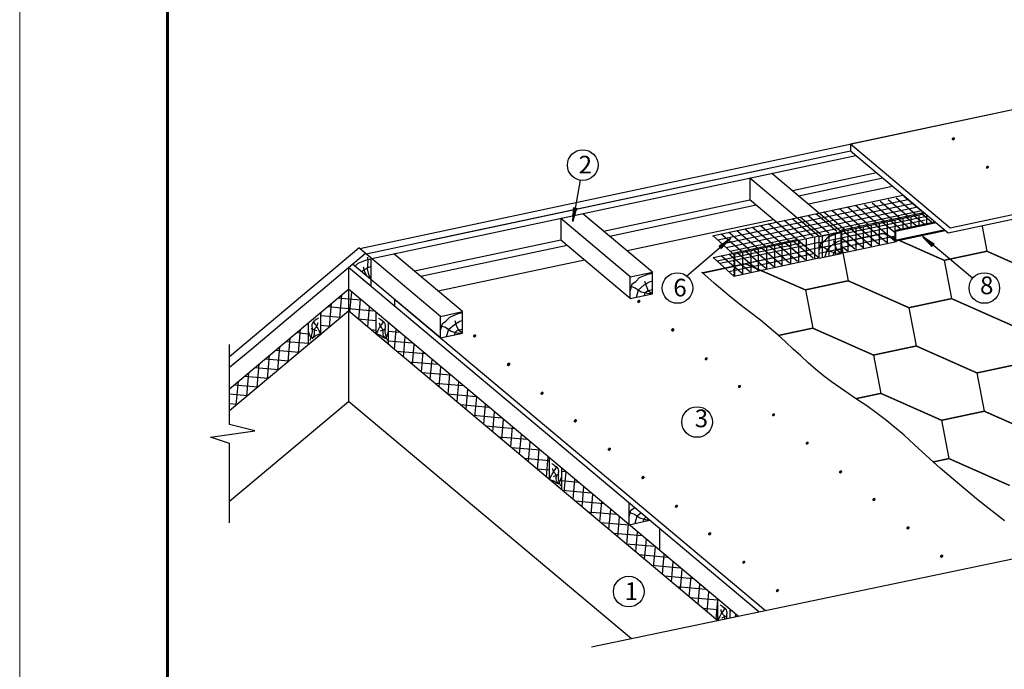
# Model space of a CAD drawing. Units: millimetres. Extents: x -3332883 to 40920555, y -16353787 to 534056.
# Drawn here: x 757121 to 775564, y 373119 to 385276 of the extents above; entities that cross this region are included whole.
import ezdxf

# ---------------------------------------------------------------- set-up
doc = ezdxf.new("R2010")
doc.units = ezdxf.units.MM
doc.linetypes.add('ACAD_ISO03W100', pattern=[30, 12, -18])
for name, color, linetype in [('Plywood', 42, 'Continuous'), ('Setka', 253, 'Continuous'), ('Shing2', 90, 'Continuous'), ('Steel', 24, 'Continuous'), ('Utepl', 2, 'Continuous'), ('Wood', 44, 'Continuous')]:
    doc.layers.add(name, color=color, linetype=linetype)
doc.layers.add('Внутренняя рамка', color=7, linetype='Continuous', lineweight=60)
doc.layers.add('Граница чертежа на печать', color=7, linetype='Continuous', lineweight=15)
doc.styles.add('Тех карта', font='isocpeur.TTF', dxfattribs={"height": 265})
pattern_1 = [(84.99999999999991, (-91573.57070608635, 797103.9750207323), (-178.2066640310944, 15.59106286749398), []), (174.9999999999998, (-91573.57070608635, 797103.9750207323), (-15.59106286749398, -178.2066640310944), [])]

msp = doc.modelspace()

# ---------------------------------------------------------------- hatches: boundary and pattern name
h = msp.add_hatch()
h.set_pattern_fill('ANSI31', scale=8.658149411582821, angle=-1.017777498068325e-13, style=0)
h.set_pattern_definition([(134.9999999999998, (787344.6658951535, 363149.7000203305), (0.765279520182067, 0.765279520182065), [])])
edge = h.paths.add_edge_path()
edge.add_arc((774610.4719420017, 383047.1030434475), 20.52302079177391, 180, 540, ccw=False)
h = msp.add_hatch()
h.set_pattern_fill('ANSI31', scale=8.658149411582821, angle=-1.017777498068325e-13, style=0)
h.set_pattern_definition([(134.9999999999998, (787982.2787118559, 362619.0942098863), (0.765279520182067, 0.765279520182065), [])])
edge = h.paths.add_edge_path()
edge.add_arc((775248.0847586952, 382516.4972330032), 20.52302079177391, 180, 540, ccw=False)
h = msp.add_hatch()
h.set_pattern_fill('ANSI31', scale=9.523964352741103, angle=-290.2001662294938, style=0)
h.set_pattern_definition([(67.80176475835808, (781837.2817660985, 363159.4843528435), (1.102258659866887, -0.4497838228003319), [])])
h.paths.add_polyline_path([(767556.9945271548, 381752.0689209144), (767499.7109309826, 381761.6399482249), (767482.1308409243, 381497.6745136658)])
h = msp.add_hatch()
h.set_pattern_fill('ANSI31', scale=8.658149411582821, angle=-7.63333123551244e-14, style=0)
h.set_pattern_definition([(134.9999999999999, (784832.0032607315, 361554.3392868502), (0.7652795201820668, 0.7652795201820652), [])])
edge = h.paths.add_edge_path()
edge.add_arc((772097.809307571, 381451.7423099672), 20.52302079177391, -7.63333123551244e-14, 360)
h = msp.add_hatch()
h.set_pattern_fill('ANSI31', scale=9.523964352741098, angle=-349.9763834601979, style=0)
h.set_pattern_definition([(308.8015702967092, (751030.9433226036, 377556.6446786353), (-0.9277779295845971, -0.7459944730895419), [])])
h.paths.add_polyline_path([(774215.6166230717, 381032.5227689119), (774251.759424977, 381077.9838822351), (774029.4135372145, 381221.3335121771)])
h = msp.add_hatch()
h.set_pattern_fill('ANSI31', scale=9.523964352741102, angle=-149.4029554782684, style=0)
h.set_pattern_definition([(208.5989755095833, (770907.2444157493, 404471.6676472023), (-0.5698618342180515, 1.045245009749419), [])])
h.paths.add_polyline_path([(770221.4752568393, 381037.9200764743), (770259.8155706392, 380994.2962837451), (770440.282471193, 381187.7349252267)])
h = msp.add_hatch()
h.set_pattern_fill('ANSI31', scale=8.658149411582821, angle=-1.017777498068325e-13, style=0)
h.set_pattern_definition([(134.9999999999998, (781451.6062598908, 360106.5784497421), (0.765279520182067, 0.765279520182065), [])])
edge = h.paths.add_edge_path()
edge.add_arc((768717.4123067304, 380003.9814728591), 20.52302079177391, 180, 540, ccw=False)
h = msp.add_hatch()
h.set_pattern_fill('ANSI31', scale=8.658149411582821, angle=-1.017777498068325e-13, style=0)
h.set_pattern_definition([(134.9999999999998, (778375.9687486505, 359462.1504469729), (0.765279520182067, 0.765279520182065), [])])
edge = h.paths.add_edge_path()
edge.add_arc((765641.7747954985, 379359.5534700899), 20.52302079177391, 180, 540, ccw=False)
h = msp.add_hatch()
h.set_pattern_fill('ANSI31', scale=8.658149411582821, angle=-1.017777498068325e-13, style=0)
h.set_pattern_definition([(134.9999999999998, (782088.948900657, 359569.3321528069), (0.765279520182067, 0.765279520182065), [])])
edge = h.paths.add_edge_path()
edge.add_arc((769354.7549474966, 379466.7351759239), 20.52302079177391, 180, 540, ccw=False)
h = msp.add_hatch()
h.set_pattern_fill('ANSI31', scale=8.658149411582821, angle=-1.017777498068325e-13, style=0)
h.set_pattern_definition([(134.9999999999998, (782089.2190765846, 359575.9726392979), (0.765279520182067, 0.765279520182065), [])])
edge = h.paths.add_edge_path()
edge.add_arc((769355.0251234241, 379473.3756624063), 20.52302079177391, 180, 540, ccw=False)
h = msp.add_hatch()
h.set_pattern_fill('ANSI31', scale=8.658149411582821, angle=-1.017777498068325e-13, style=0)
h.set_pattern_definition([(134.9999999999998, (779013.3113894165, 358924.9041500377), (0.765279520182067, 0.765279520182065), [])])
edge = h.paths.add_edge_path()
edge.add_arc((766279.117436256, 378822.3071731547), 20.52302079177391, 180, 540, ccw=False)
h = msp.add_hatch()
h.set_pattern_fill('ANSI31', scale=8.658149411582821, angle=-1.017777498068325e-13, style=0)
h.set_pattern_definition([(134.9999999999998, (779013.581565344, 358931.5446365287), (0.765279520182067, 0.765279520182065), [])])
edge = h.paths.add_edge_path()
edge.add_arc((766279.3876121922, 378828.9476596456), 20.52302079177391, 180, 540, ccw=False)
h = msp.add_hatch()
h.set_pattern_fill('ANSI31', scale=8.658149411582821, angle=-1.017777498068325e-13, style=0)
h.set_pattern_definition([(134.9999999999998, (782714.1408203521, 359032.6429708907), (0.765279520182067, 0.765279520182065), [])])
edge = h.paths.add_edge_path()
edge.add_arc((769979.9468672001, 378930.0459939992), 20.52302079177391, 180, 540, ccw=False)
h = msp.add_hatch()
h.set_pattern_fill('ANSI31', scale=8.658149411582821, angle=-1.017777498068325e-13, style=0)
h.set_pattern_definition([(134.9999999999998, (779638.5033091116, 358388.2149681216), (0.765279520182067, 0.765279520182065), [])])
edge = h.paths.add_edge_path()
edge.add_arc((766904.3093559595, 378285.6179912385), 20.52302079177391, 180, 540, ccw=False)
h = msp.add_hatch()
h.set_pattern_fill('ANSI31', scale=8.658149411582821, angle=-1.017777498068325e-13, style=0)
h.set_pattern_definition([(134.9999999999998, (783338.510973792, 358515.2798236916), (0.765279520182067, 0.765279520182065), [])])
edge = h.paths.add_edge_path()
edge.add_arc((770604.31702064, 378412.6828468086), 20.52302079177391, 180, 540, ccw=False)
h = msp.add_hatch()
h.set_pattern_fill('ANSI31', scale=8.658149411582821, angle=-1.017777498068325e-13, style=0)
h.set_pattern_definition([(134.9999999999998, (783976.1237904942, 357984.6740132474), (0.765279520182067, 0.765279520182065), [])])
edge = h.paths.add_edge_path()
edge.add_arc((771241.9298373337, 377882.0770363644), 20.52302079177391, 180, 540, ccw=False)
h = msp.add_hatch()
h.set_pattern_fill('ANSI31', scale=8.658149411582821, angle=-1.017777498068325e-13, style=0)
h.set_pattern_definition([(134.9999999999998, (780262.8734625601, 357870.8518209224), (0.765279520182067, 0.765279520182065), [])])
edge = h.paths.add_edge_path()
edge.add_arc((767528.6795093997, 377768.2548440394), 20.52302079177391, 180, 540, ccw=False)
h = msp.add_hatch()
h.set_pattern_fill('ANSI31', scale=8.658149411582821, angle=-1.017777498068325e-13, style=0)
h.set_pattern_definition([(134.9999999999998, (784606.652047541, 357454.0682028031), (0.765279520182067, 0.765279520182065), [])])
edge = h.paths.add_edge_path()
edge.add_arc((771872.4580943892, 377351.4712259201), 20.52302079177391, 180, 540, ccw=False)
h = msp.add_hatch()
h.set_pattern_fill('ANSI31', scale=8.658149411582821, angle=-1.017777498068325e-13, style=0)
h.set_pattern_definition([(134.9999999999998, (780900.4862792536, 357340.2460104867), (0.765279520182067, 0.765279520182065), [])])
edge = h.paths.add_edge_path()
edge.add_arc((768166.2923261018, 377237.6490336037), 20.52302079177391, 180, 540, ccw=False)
h = msp.add_hatch()
h.set_pattern_fill('ANSI31', scale=8.658149411582821, angle=-1.017777498068325e-13, style=0)
h.set_pattern_definition([(134.9999999999998, (785231.8439672447, 356917.3790208784), (0.765279520182067, 0.765279520182065), [])])
edge = h.paths.add_edge_path()
edge.add_arc((772497.6500140927, 376814.7820439954), 20.52302079177391, 180, 540, ccw=False)
h = msp.add_hatch()
h.set_pattern_fill('ANSI31', scale=8.658149411582821, angle=-1.017777498068325e-13, style=0)
h.set_pattern_definition([(134.9999999999998, (781531.014536309, 356809.6402000425), (0.765279520182067, 0.765279520182065), [])])
edge = h.paths.add_edge_path()
edge.add_arc((768796.8205831486, 376707.0432231594), 20.52302079177391, 180, 540, ccw=False)
h = msp.add_hatch()
h.set_pattern_fill('ANSI31', scale=8.658149411582821, angle=-1.017777498068325e-13, style=0)
h.set_pattern_definition([(134.9999999999998, (785856.2141206847, 356400.0158736878), (0.765279520182067, 0.765279520182065), [])])
edge = h.paths.add_edge_path()
edge.add_arc((773122.0201675326, 376297.4188968048), 20.52302079177391, 180, 540, ccw=False)
h = msp.add_hatch()
h.set_pattern_fill('ANSI31', scale=8.658149411582821, angle=-1.017777498068325e-13, style=0)
h.set_pattern_definition([(134.9999999999998, (782156.2064560042, 356272.9510181178), (0.765279520182067, 0.765279520182065), [])])
edge = h.paths.add_edge_path()
edge.add_arc((769422.0125028521, 376170.3540412347), 20.52302079177391, 180, 540, ccw=False)
h = msp.add_hatch()
h.set_pattern_fill('ANSI31', scale=8.658149411582821, angle=-1.017777498068325e-13, style=0)
h.set_pattern_definition([(134.9999999999998, (786493.8269373868, 355869.4100632436), (0.765279520182067, 0.765279520182065), [])])
edge = h.paths.add_edge_path()
edge.add_arc((773759.6329842263, 375766.8130863605), 20.52302079177391, 180, 540, ccw=False)
h = msp.add_hatch()
h.set_pattern_fill('ANSI31', scale=8.658149411582821, angle=-1.017777498068325e-13, style=0)
h.set_pattern_definition([(134.9999999999998, (782780.5766094527, 355755.5878709272), (0.765279520182067, 0.765279520182065), [])])
edge = h.paths.add_edge_path()
edge.add_arc((770046.3826562923, 375652.9908940441), 20.52302079177391, 180, 540, ccw=False)
h = msp.add_hatch()
h.set_pattern_fill('ANSI31', scale=8.658149411582821, angle=-1.017777498068325e-13, style=0)
h.set_pattern_definition([(134.9999999999998, (783418.1894261464, 355224.9820604829), (0.765279520182067, 0.765279520182065), [])])
edge = h.paths.add_edge_path()
edge.add_arc((770683.9954729858, 375122.3850835913), 20.52302079177391, 180, 540, ccw=False)
h = msp.add_hatch()
h.set_pattern_fill('ANSI31', scale=8.658149411582821, angle=-1.017777498068325e-13, style=0)
h.set_pattern_definition([(134.9999999999998, (787124.3551944422, 355338.8042528079), (0.765279520182067, 0.765279520182065), [])])
edge = h.paths.add_edge_path()
edge.add_arc((774390.1612412902, 375236.2072759163), 20.52302079177391, 180, 540, ccw=False)
h = msp.add_hatch()
h.set_pattern_fill('ANSI31', scale=8.658149411582821, angle=-1.017777498068325e-13, style=0)
h.set_pattern_definition([(134.9999999999998, (784048.7176832103, 354694.3762500387), (0.765279520182067, 0.765279520182065), [])])
edge = h.paths.add_edge_path()
edge.add_arc((771314.5237300498, 374591.7792731556), 20.52302079177391, 180, 540, ccw=False)
at = {"layer": 'Utepl', "linetype": 'Continuous', "ltscale": 10}
h = msp.add_hatch(dxfattribs=at)
h.set_pattern_fill('ANSI37', color=256, scale=1431.099076294681, angle=39.99999999999999, style=0)
h.set_pattern_definition(pattern_1)
h.paths.add_polyline_path([(763280.6804382848, 379830.5559447996), (763280.6804382848, 380234.1981042483), (763280.6728586792, 380234.2044642971), (762760.1746979372, 379797.4546495936), (762760.1746979372, 379393.7997700472)])
h = msp.add_hatch(dxfattribs=at)
h.set_pattern_fill('ANSI37', color=256, scale=1431.099076294681, angle=39.99999999999999, style=0)
h.set_pattern_definition(pattern_1)
h.paths.add_polyline_path([(763801.1861786407, 379393.7870499495), (763801.1861786407, 379797.4419294873), (763280.6804382848, 380234.1981042483), (763280.6804382848, 379830.5432247019)])
h.paths.add_polyline_path([(764029.2416008795, 379606.0807088036), (764029.2416008795, 379202.4258292572), (767045.1950639598, 376671.7403907315), (767045.1950639598, 377075.3952702864)])
h.paths.add_polyline_path([(770198.43458265, 374025.8582735888), (770198.43458265, 374429.5131531351), (767273.2504861986, 376884.0340495941), (767273.2504861986, 376480.3791700477)])
h.paths.add_polyline_path([(770426.4900048887, 374238.1519324428), (770426.4900048887, 374073.6403478843), (770583.3740140512, 374106.5106182268)])
h = msp.add_hatch(dxfattribs=at)
h.set_pattern_fill('ANSI37', color=256, scale=1431.099076294681, angle=39.99999999999999, style=0)
h.set_pattern_definition(pattern_1)
h.paths.add_polyline_path([(761053.6996099926, 378365.552032684), (761053.6996099926, 377961.8971531376), (762532.1192756987, 379202.4385493635), (762532.1192756987, 379606.0934289013)])

# ---------------------------------------------------------------- linework, layer by layer
at = {"color": 7}
for p, q in [((767618.8893144061, 382273.3183358126), (767482.1308409243, 381497.674513666)), ((772094.3059532242, 381225.3813300009), (772508.8354862873, 381313.4923022708)), ((774970.3064904527, 380438.3117415755), (774039.0349072502, 381216.9276733935)), ((769615.7807824647, 380481.4024857748), (770440.282471193, 381187.7349252268)), ((773543.9122507961, 381121.9977105382), (772509.7098955363, 380902.1712138342)), ((772094.3059532242, 380813.8192102545), (772508.8354862873, 380901.9301825073)), ((772091.1701899096, 380813.9096378828), (770496.2906302789, 380473.2159275024)), ((761053.6996099926, 377697.1991606342), (761053.6996099926, 379200.1669594083)), ((760696.4291687952, 377461.6070573639), (761524.5372213495, 377579.6984617681)), ((761524.5372213495, 377579.6984617681), (761051.3325909409, 377697.7898661808)), ((761051.3325909409, 377343.5156529512), (760696.4291687952, 377461.6070573639)), ((761051.3325909409, 375857.8190631235), (761051.3325909409, 377348.3462157748)), ((777965.0922240107, 375653.1250529303), (767831.5955106146, 373529.9591659087))]:
    msp.add_line(p, q, dxfattribs=at)
for p, q in [((770099.7929944582, 381234.1937082488), (773660.9089670742, 381991.1322750956)), ((772508.8354862873, 381313.4923022708), (774084.9610849062, 381648.5081402663)), ((770110.1044371107, 381232.4980529193), (770499.4263936018, 380879.782761745)), ((772094.3059532242, 381225.3813300009), (770499.4263936018, 380884.687619629)), ((770111.7912470305, 380825.6480521446), (770474.1613687375, 380902.6721992739)), ((770112.0065750259, 380825.6938215256), (770500.7187223372, 380473.4015635205))]:
    msp.add_line(p, q)
at = {"color": 7, "linetype": 'ACAD_ISO03W100'}
msp.add_line((770499.4263936018, 380473.1254998741), (770499.4263936018, 380879.782761745), dxfattribs=at)
at = {"color": 7}
msp.add_lwpolyline([(770500.7187223372, 380473.4015635205), (770238.1798483361, 380711.7087684677), (770111.8985094102, 380825.6708514717)], dxfattribs=at)
for centre in [(767667.769656019, 382555.416686157), (769441.304262076, 380254.4075279168), (775189.952884482, 380254.6701649946), (769809.4993966224, 377746.7408008064), (768529.4851795542, 374572.5356317165)]:
    msp.add_circle(centre, 286.3018809913852, dxfattribs=at)
at = {"layer": 'Plywood'}
for p, q in [((780082.6240687117, 384517.303795369), (772681.6327068238, 382944.1745185363)), ((776170.5874810081, 383685.7747491632), (763492.7991412589, 380991.0276500839)), ((772681.6327068238, 382944.1745185363), (772682.8742247398, 382818.6447359165)), ((774550.5333790998, 381375.980653731), (772681.6327068238, 382944.1745185363)), ((772682.8742247398, 382818.6447359165), (763611.8282187895, 380890.5343861429)), ((772682.8742247398, 382818.6447359165), (764741.0453272676, 381130.5568921085)), ((774512.5322760909, 381283.3793398427), (772682.8742247398, 382818.6447359165)), ((780309.7784800425, 382515.622060104), (774512.5322760909, 381283.3793398427)), ((780293.1895861551, 382596.6199119456), (774550.5333790998, 381375.980653731)), ((773290.2048246677, 382309.0338535184), (771714.0792260573, 381974.0180155144)), ((773472.1949940461, 382156.3259695077), (771896.0693954357, 381821.3101315036)), ((772440.0404511939, 382127.4746098514), (771714.8886422708, 381973.3388346637)), ((770914.2449223613, 381804.0079860166), (768174.2162975324, 381221.5969226416)), ((771239.7970838042, 381530.8372874198), (768499.768458975, 380948.4262240449)), ((767374.3819938365, 381051.5868931524), (764634.3533689904, 380469.1758297774)), ((761053.6996099926, 378971.4950083299), (763476.8275559607, 381004.7407740904)), ((763280.7611515729, 380639.4840091332), (763596.2182246922, 380904.1839228303)), ((763699.4843787584, 380816.5284894116), (763476.691688841, 381004.6267680518)), ((763700.5642446347, 380411.5672409013), (763354.8523844292, 380701.6539352874)), ((767699.9341552793, 380778.4161945556), (764959.9055304418, 380196.0051311721)), ((762760.6195102746, 380203.0333497483), (763280.7611515729, 380639.4840091332)), ((770969.7921316484, 374187.4727765604), (763280.6728586792, 380639.4099225916)), ((763699.9590360692, 380287.5870457804), (763280.6804382848, 380639.4035625428)), ((763566.800408517, 380399.3204010454), (763566.578906368, 380399.0522400959)), ((763699.9590360692, 380411.4385661816), (763699.9590360692, 380287.0373776117)), ((762113.8832077263, 379660.3571568189), (762760.6195102746, 380203.0333497483)), ((765598.4599885293, 378819.0436221827), (764143.8845083406, 380039.5773711321)), ((764143.8845083406, 380039.5773711321), (764143.8845083406, 379915.1761825708)), ((761467.1469051864, 379117.6809638809), (762113.8832077263, 379660.3571568189)), ((761053.6996099926, 378770.7574909785), (761467.1469051864, 379117.6809638809)), ((771088.5082729419, 374212.3461315879), (765598.4599885293, 378819.0436221827))]:
    msp.add_line(p, q, dxfattribs=at)
at = {"layer": 'Setka'}
for p, q in [((774077.7966209296, 381640.0359115164), (773684.0011164483, 381970.4695740875)), ((770196.633954363, 381154.1046220632), (773757.7499269873, 381911.0431889099)), ((770275.844379219, 381082.3420933802), (773836.9603518434, 381839.2806602354)), ((770351.463102747, 381013.8335501577), (773912.5790753542, 381770.772117013)), ((773020.8052542724, 381437.0491296524), (772627.0097497911, 381767.4827922235)), ((773168.8585079671, 381468.5188202017), (772775.0630034858, 381798.9524827728)), ((773337.5303524907, 381482.6874587698), (772943.7348480178, 381813.1211213495)), ((773485.5836061854, 381514.1571493277), (773091.7881017041, 381844.5908118903)), ((773633.6368598714, 381545.6268398685), (773239.8413553901, 381876.0605024481)), ((773781.6901135575, 381577.0965304178), (773387.8946090762, 381907.5301929889)), ((773929.7433672522, 381608.5662209671), (773535.9478627623, 381938.9998835382)), ((770427.0819076325, 380945.3249332212), (773988.1978802485, 381702.263500068)), ((772280.5389858421, 381279.7006769144), (771886.7434813608, 381610.1343394854)), ((772428.5922395282, 381311.1703674637), (772034.7967350469, 381641.6040300347)), ((772576.6454932143, 381342.640058013), (772182.849988733, 381673.0737205841)), ((772724.6987469089, 381374.1097485538), (772330.903242419, 381704.5434111334)), ((772477.346877581, 381333.5604106263), (774053.4724761916, 381668.5762486304)), ((772872.7520005864, 381405.5794391116), (772478.9564961051, 381736.0131016742)), ((774135.1197473691, 381600.0660535083), (772508.8354862873, 381254.3886626765)), ((773938.191073521, 381398.5550544505), (773704.7332407637, 381594.4494358304)), ((773820.5566924801, 381373.5510948836), (773820.5566924801, 381587.7842126513)), ((774086.2443272155, 381430.0247450083), (773852.7864944497, 381625.9191263712)), ((773971.8856005012, 381405.7170472521), (773971.8856005012, 381620.1106706874)), ((774234.2975809015, 381461.4944355491), (774000.8397481274, 381657.3888169205)), ((774115.6147668457, 381436.2676246726), (774115.6147668457, 381616.4326754641)), ((771392.2194637172, 381090.882533627), (770998.4239592359, 381421.3161961981)), ((771540.2727174032, 381122.3522241763), (771146.477212922, 381452.7858867474)), ((771688.3259710893, 381153.8219147256), (771294.530466608, 381484.2555772882)), ((771836.379224784, 381185.2916052664), (771442.5837202941, 381515.725267846)), ((771984.43247847, 381216.7612958243), (771590.6369739801, 381547.1949583868)), ((772132.4857321475, 381248.2309863651), (771738.6902276662, 381578.6646489447)), ((772508.8354862873, 381195.037318155), (774084.9610849062, 381530.0531561591)), ((773210.2092231116, 381075.197629972), (772816.4137186387, 381405.6312925345)), ((773358.2624768061, 381106.6673205127), (772964.4669723248, 381437.1009830923)), ((773079.5449277607, 381024.2832040632), (773079.5449277607, 381429.4913522149)), ((773506.3157304921, 381138.1370110706), (773112.5202260108, 381468.5706736331)), ((773225.5351046587, 381055.469217292), (773225.5351046587, 381460.6773654437)), ((773524.1735638364, 381278.8536308053), (773260.5734796969, 381500.040364191)), ((773377.2465301065, 381087.8773876287), (773377.2465301065, 381493.0855357804)), ((773642.0845661487, 381335.6156733689), (773408.6267333829, 381531.5100547317)), ((773518.905477627, 381118.1381757503), (773518.905477627, 381523.3463239106)), ((773790.137819835, 381367.0853639097), (773556.6799870692, 381562.9797452725)), ((773671.6520124867, 381341.9004280914), (773671.6520124867, 381555.9756114283)), ((774268.46266897, 381468.7564492049), (774268.46266897, 381488.1780571667)), ((770651.9531952783, 380933.534080889), (770258.1576907968, 381263.96774346)), ((770800.0064489644, 380965.0037714383), (770406.210944483, 381295.4374340093)), ((770948.0597026588, 380996.4734619876), (770554.2641981691, 381326.9071245587)), ((771096.1129563451, 381027.9431525284), (770702.3174518552, 381358.3768150994)), ((771244.1662100225, 381059.4128430862), (770850.3707055498, 381389.8465056487)), ((772156.1595188766, 380827.0321958964), (772156.1595188766, 381232.2403440567)), ((772282.7254954039, 380854.0688657708), (772282.7254954039, 381259.2770139311)), ((772403.7619156588, 380879.9243273063), (772403.7619156588, 381285.1324754666)), ((772508.8354862873, 381012.8651353445), (773524.1735638364, 381228.681906048)), ((772914.1027157479, 381012.2582488733), (772520.307211258, 381342.6919114444)), ((772521.5016267232, 380905.0755550442), (772521.5016267232, 381310.2837032045)), ((772638.0151253233, 380929.9648427037), (772638.0151253233, 381335.1729908639)), ((773062.1559694253, 381043.7279394141), (772668.360464944, 381374.1616019937)), ((772789.1810937817, 380962.2564940546), (772789.1810937817, 381367.4646422064)), ((772929.6138288383, 380992.255342098), (772929.6138288383, 381397.4634902582)), ((771762.1052868427, 381092.5686668911), (770187.1131051488, 380757.7937440958)), ((772094.3059532242, 381106.9263458936), (770239.3239369956, 380710.67027629)), ((770472.3729541155, 380904.2924551307), (771680.4580156736, 381161.0788620218)), ((771540.2727174032, 380717.144076016), (771146.477212922, 381047.5777385871)), ((771264.729902948, 380636.6074948355), (771264.729902948, 381041.8156429958)), ((771688.3259710893, 380748.6137665653), (771294.530466608, 381079.0474291364)), ((771406.4051454274, 380666.871763846), (771406.4051454274, 381072.0799120063)), ((771836.379224784, 380780.0834571146), (771442.5837202941, 381110.5171196858)), ((771568.141163216, 380701.4213595597), (771568.141163216, 381106.6295077114)), ((771984.43247847, 380811.5531476554), (771590.6369739801, 381141.9868102351)), ((771712.3878675695, 380732.234937051), (771712.3878675695, 381137.4430852199)), ((771860.77469824, 380763.9329167606), (771860.77469824, 381169.1410649124)), ((772018.1513231616, 380797.5512711634), (772018.1513231616, 381202.7594193236)), ((772094.3059532242, 381106.9263458936), (772508.8354862873, 381195.037318155)), ((772094.3059532242, 381006.6251731705), (772508.8354862873, 381094.7361454319)), ((772766.0494620532, 380980.788558324), (772508.8354862873, 381196.6167105208)), ((772617.9962083672, 380949.3188677747), (772508.8354862873, 381040.9155894135)), ((770651.9531952783, 380528.3259327287), (770258.1576907968, 380858.7595953083)), ((770402.9488546473, 380562.1475215768), (771991.7654447579, 380899.8609130835)), ((770800.0064489644, 380559.795623278), (770406.210944483, 380890.2292858491)), ((770519.6335051386, 380477.4420865082), (770519.6335051386, 380882.6502346685)), ((770948.0597026588, 380591.2653138273), (770554.2641981691, 380921.6989763984)), ((770665.5960743704, 380508.6222022733), (770665.5960743704, 380913.8303504251)), ((771096.1129563451, 380622.7350043766), (770702.3174518552, 380953.1686669477)), ((770819.5409361164, 380541.5074730229), (770819.5409361164, 380946.7156211832)), ((771244.1662100225, 380654.2046949174), (770850.3707055498, 380984.6383574885)), ((770962.9154706206, 380572.1347400354), (770962.9154706206, 380977.3428881956)), ((771392.2194637172, 380685.6743854752), (770998.4239592359, 381016.1080480378)), ((771113.8903694295, 380604.3855756118), (771113.8903694295, 381009.5937237722)), ((772094.3059532242, 381006.6251731705), (771911.1551222559, 380967.501004971)), ((772094.3059532242, 380906.324163966), (772508.8354862873, 380994.4351362188))]:
    msp.add_line(p, q, dxfattribs=at)
at = {"layer": 'Shing2'}
for p, q in [((775149.5200985582, 381406.3537298532), (775238.6825149639, 380942.8859553509)), ((772500.1178512389, 381109.7680823992), (772638.5471654374, 380390.2101255708)), ((771917.7590013933, 380961.9596924263), (769919.1779931604, 380537.1481851031)), ((771523.9451747618, 380878.2519794959), (769919.1779931604, 380537.1481851031)), ((774438.6314891377, 380772.8298601385), (774576.4882961863, 380056.2478052523)), ((771838.4389784709, 380220.1418803977), (771976.2957855368, 379503.5598255031)), ((773776.3801092368, 379886.1795600708), (773914.2369162941, 379169.5975051846)), ((773114.1287293273, 378999.5292600031), (773251.9855363932, 378282.947205117)), ((775052.0698600933, 378665.5669396762), (775189.9266671506, 377948.98488479)), ((774389.8184801925, 377778.9166395999), (774527.6752872497, 377062.3345847139))]:
    msp.add_line(p, q, dxfattribs=at)
at = {"layer": 'Shing2', "const_width": 26.60592012972386}
for points in [[(772500.6903583803, 381106.7921804569), (773300.7985453298, 381276.8604256469)], [(773300.6537386659, 381276.82964604), (773537.1899532324, 381172.0699515264)], [(773603.8701575873, 381142.5379077778), (774438.6314891377, 380772.8298601385)], [(774438.5743280144, 380772.8177101608), (775238.6825149639, 380942.8859553509)], [(775238.5377082916, 380942.8551757439), (776376.5154587633, 380438.8553898338)], [(769919.1779931604, 380537.1481851031), (770719.1413734544, 380707.1856506777)], [(770719.1413734544, 380707.1856506777), (771838.4389784709, 380220.1418803977)], [(771838.4389784709, 380220.1418803977), (772638.5471654374, 380390.2101255708)], [(772638.402358765, 380390.1793459723), (773776.3801092368, 379886.1795600708)], [(773776.3801092368, 379886.1795600708), (774576.4882961863, 380056.2478052523)], [(774576.3434895223, 380056.2170256454), (775714.3212399941, 379552.2172397439)], [(771333.8185135131, 379366.9970656206), (771976.2957855368, 379503.5598255031)], [(771976.1509788642, 379503.5290458961), (773114.1287293273, 378999.5292600031)], [(773114.1287293273, 378999.5292600031), (773914.2369162941, 379169.5975051846)], [(773914.0921096215, 379169.5667255691), (775052.0698600933, 378665.5669396762)], [(775052.0126989617, 378665.554789707), (775852.1208859195, 378835.62303488)], [(772785.9929592528, 378183.897425154), (773251.9855363932, 378282.947205117)], [(773251.8407297207, 378282.9164255015), (774389.8184801925, 377778.9166395999)], [(774389.8184801925, 377778.9166395999), (775189.9266671506, 377948.98488479)], [(775189.781860478, 377948.9541051745), (776327.7596109498, 377444.954319273)], [(774235.519018813, 377000.2348528195), (774527.6752872497, 377062.3345847139)], [(774527.5304805771, 377062.3038051154), (775665.5082310489, 376558.3040192053)]]:
    msp.add_lwpolyline(points, dxfattribs=at)
at = {"layer": 'Shing2'}
for points in [[(770688.6894843732, 379883.9824392679), (770667.3658242526, 379900.3035387518), (770411.801482803, 380105.5978124531), (770131.9495775444, 380344.0148757673), (769900.4978477221, 380554.1042007162), (769919.1779931604, 380537.1481851031)], [(775564.8426136039, 375895.4593542283), (775082.1047745962, 376280.0331481684), (774686.558825894, 376607.7223148369), (774363.6727860833, 376885.9334986084), (774098.9146737922, 377122.0733438917), (773877.7525076147, 377323.5484950613), (773685.6543061705, 377497.7655965175), (773508.088088054, 377652.1312926605), (773333.0832341257, 377793.1782298719), (773158.9145741863, 377923.9430624849), (772986.4183002678, 378046.5884468653), (772816.4306044201, 378163.2770393445), (772649.7876786762, 378276.1714962714), (772487.3257150769, 378387.4344739947), (772329.8809056722, 378499.2286288459), (772178.2894424947, 378613.7166171822), (772032.8363908513, 378732.6057993708), (771891.602309119, 378855.7823518601), (771752.1166289577, 378982.6771551686), (771611.908781993, 379112.7210897802), (771468.5081998934, 379245.3450361789), (771319.4443142929, 379379.9798748746), (771162.2465568259, 379516.0564863341), (770994.4443591607, 379653.0057510755), (770813.6051624829, 379791.4473780273), (770688.6894843732, 379883.9824392679)]]:
    msp.add_lwpolyline(points, dxfattribs=at)
at = {"layer": 'Steel'}
for p, q in [((773524.1735638364, 381324.2013994151), (773524.1735638364, 381133.7263824893)), ((773474.6191206372, 381183.2444532786), (773524.1735638364, 381193.0676712682)), ((773474.6191206372, 381183.2444532786), (773524.1735638364, 381139.2866403415))]:
    msp.add_line(p, q, dxfattribs=at)
at = {"layer": 'Steel', "const_width": 38.09585741096441}
for points in [[(773524.1735638364, 381324.2013994151), (774273.9522241224, 381483.5717734553)], [(773518.905477627, 381320.7422498262), (773524.1735638364, 381321.8620161198)], [(773524.1735638364, 381139.2866403415), (774454.1334131013, 381336.9557083935)]]:
    msp.add_lwpolyline(points, dxfattribs=at)
at = {"layer": 'Wood', "linetype": 'Continuous'}
for p, q in [((772786.0520859123, 382730.9152159562), (763716.7674770739, 380803.1792626994)), ((770688.2748224644, 382398.8275616567), (771102.8043555275, 382486.938533918)), ((772508.8354862873, 381307.1383306761), (771211.0228671867, 382396.1324206977)), ((773171.2159615499, 382407.7243499712), (771595.0903629395, 382072.7085119671)), ((770795.3969542303, 382307.7884056993), (770795.3969542303, 381902.7284306135)), ((772094.3059532242, 381219.0273584062), (770796.4933341236, 382308.0214484363)), ((768056.3238142994, 381320.5204618314), (770796.3524391456, 381902.9315252063)), ((772094.3059532242, 380813.8192102545), (770795.3969542303, 381903.7332722403)), ((768972.9168283558, 380551.4076017978), (767671.1599386618, 381643.7113278249)), ((768558.3872952927, 380463.296629545), (767256.6304055988, 381555.6003555636)), ((767256.6304055988, 381555.6003555636), (767256.6304055988, 381150.5403804863)), ((772094.3059532242, 381219.0273584062), (772508.8354862873, 381307.1383306761)), ((772094.3059532242, 380813.8192102545), (772094.3059532242, 381219.0273584062)), ((772094.3059532242, 380813.8192102545), (772094.3059532242, 381219.0273584062)), ((772508.8354862873, 380901.9301825073), (772508.8354862873, 381307.1383306761)), ((772508.8354862873, 380901.9301825073), (772508.8354862873, 381307.1383306761)), ((767258.7689588363, 381148.5977481715), (764516.564017769, 380568.0128309472)), ((768558.3872952927, 380058.0884813762), (767255.5340257054, 381151.3121793676)), ((765416.8671814171, 379812.5687783828), (764131.297010137, 380891.2902349522)), ((772094.3059532242, 380813.8192102545), (772508.8354862873, 380901.9301825073)), ((763699.4843787584, 380816.5284894116), (763699.8627251717, 380411.9663457173)), ((763699.4843787584, 380816.5284894116), (763699.4843787584, 380411.4685143258)), ((765002.3376483542, 379724.4578061214), (763700.5807586517, 380816.7615321486)), ((763280.6804382848, 380639.4035625428), (763280.6804382848, 378133.4814894766)), ((768558.3872952927, 380463.296629545), (768972.9168283558, 380551.4076017978)), ((768972.9168283558, 380146.1994536375), (768972.9168283558, 380551.4076017978)), ((765002.3376483542, 379319.2496579697), (763699.4843787584, 380412.4733559526)), ((768558.3872952927, 380058.0884813762), (768558.3872952927, 380463.296629545)), ((761053.6996099926, 378365.5520326841), (763280.6728586792, 380234.2044642972)), ((770583.3740140512, 374106.510618227), (763280.6728586792, 380234.2044642972)), ((768558.3872952927, 380058.0884813762), (768972.9168283558, 380146.1994536375)), ((761053.6996099926, 377961.8971531378), (763280.6728586792, 379830.5495847509)), ((762760.1746979372, 379392.2371734791), (762760.1746979372, 379797.4453216394)), ((770198.43458265, 374025.8582735889), (763280.6728586792, 379830.5495847509)), ((763801.1861786407, 379392.2371734791), (763801.1861786407, 379797.4453216394)), ((765002.3376483542, 379724.4578061214), (765416.8671814171, 379812.5687783828)), ((765416.8671814171, 379407.3606302225), (765416.8671814171, 379812.5687783828)), ((762532.1192756987, 379200.8759527953), (762532.1192756987, 379606.084100947)), ((764029.2416008795, 379200.8759527953), (764029.2416008795, 379606.084100947)), ((765002.3376483542, 379319.2496579697), (765002.3376483542, 379724.4578061214)), ((762532.1192756987, 379200.8759527953), (762760.1746979372, 379392.2371734791)), ((762684.7672111096, 379450.3727123411), (762581.6058470951, 379493.6976599552)), ((764029.2416008795, 379200.8759527953), (763801.1861786407, 379392.2371734791)), ((763876.5936654683, 379450.3727123411), (763979.7550294828, 379493.6976599552)), ((765002.3376483542, 379319.2496579697), (765416.8671814171, 379407.3606302225)), ((761051.3325909409, 376262.8492530969), (763280.6804382848, 378133.4942095744)), ((768580.0570713235, 373686.7765112359), (763280.6804382848, 378133.4814894766)), ((767045.1950639598, 376670.1905142696), (767045.1950639598, 377075.3986624213)), ((767279.4303852348, 376878.8518907425), (767051.374962996, 377070.2131114262)), ((767273.2504861986, 376478.8292935773), (767273.2504861986, 376884.0374417375)), ((767273.2504861986, 376478.8292935773), (767045.1950639598, 376670.1905142696)), ((767120.6025507876, 376728.3260531317), (767223.7639148105, 376771.6510007458)), ((768535.2104856377, 375825.1238795031), (768535.2104856377, 376230.3320276634)), ((768535.2104856377, 375825.1238795031), (768535.2104856377, 376230.3320276634)), ((768535.2104856377, 375825.1238795031), (768920.5152562622, 375907.0229367395)), ((769113.2794524748, 375340.0664226367), (769113.2794524748, 375745.274570797)), ((770198.43458265, 374025.8582735889), (770198.43458265, 374429.5131531353)), ((770426.4900048887, 374073.6403478845), (770426.4900048887, 374238.151932443)), ((770273.8420694862, 374083.993812451), (770377.0034335006, 374127.3187600651))]:
    msp.add_line(p, q, dxfattribs=at)
for points in [[(772096.7956578312, 380964.5593788806), (772131.1455410603, 381097.9055454957), (772196.0288473859, 381139.8143407056), (772268.5453228413, 381216.0122613902), (772425.0281518789, 381280.7803994536), (772508.9947543174, 381299.8298518272)], [(772096.7956578312, 380958.2054072945), (772131.1455410603, 381091.5515738925), (772196.0288473859, 381133.460369111), (772268.5453228413, 381209.6582897956), (772425.0281518789, 381274.4264278589), (772508.9947543174, 381293.4758802325)], [(772508.8354862873, 380901.9301825073), (772409.4432775588, 380909.8674358029), (772298.1241331897, 380937.647877907), (772186.8049888124, 381013.0519509494), (772111.2669002295, 381040.8325042608)], [(772508.8354862873, 380901.9301825073), (772409.4432775588, 380909.8674358029), (772298.1241331897, 380937.647877907), (772186.8049888124, 381013.0519509494), (772111.2669002295, 381040.8325042608)], [(772211.2954345017, 380843.9086930701), (772249.4620267365, 380981.0647501394), (772356.3283854208, 381072.5021215274), (772455.5615749753, 381129.6504786397), (772501.3613363313, 381144.8900405334), (772508.9947543174, 381152.5098214846)], [(772211.2954345017, 380843.9086930701), (772249.4620267365, 380981.0647501394), (772356.3283854208, 381072.5021215274), (772455.5615749753, 381129.6504786397), (772501.3613363313, 381144.8900405334), (772508.9947543174, 381152.5098214846)], [(772504.8597581245, 380905.89875356), (772437.2731258671, 380957.4910667326), (772397.5163419184, 381048.7697575478), (772369.6864936098, 381136.0797661116)], [(772504.8597581245, 380905.89875356), (772437.2731258757, 380957.4910667326), (772397.5163419184, 381048.7697575478), (772369.6864936098, 381136.0797661116)], [(772360.1450944096, 380870.5779263863), (772375.411681534, 380927.7262834985), (772417.3949827491, 380962.0152977658), (772508.9947543174, 380984.8746406192)], [(772360.1450944096, 380870.5779263863), (772375.411681534, 380927.7262834985), (772417.3949827491, 380962.0152977658), (772508.9947543174, 380984.8746406192)], [(763403.5215159631, 380660.8156849686), (763459.0533203427, 380719.1666734613), (763615.5361493719, 380783.9348115246), (763699.5027518105, 380802.9842638982)], [(763522.3779503605, 380561.0832947062), (763546.8363829139, 380582.0105051847), (763646.0695724683, 380639.1588623055), (763691.8693338244, 380654.3984241906), (763699.5027518105, 380662.0182051418)], [(763699.7318379893, 380412.5405493146), (763661.4016922754, 380504.5873367325), (763635.2776695518, 380616.3068081985), (763651.5208850987, 380749.775471502), (763641.7377784881, 380829.6632227172)], [(763623.9096426554, 380475.8880891494), (763588.0243394112, 380558.278141205), (763560.1944911114, 380645.5881497688)], [(768560.5483118524, 380199.0782548596), (768594.89819509, 380332.4244214576), (768659.7815014154, 380374.3332166761), (768732.2979768708, 380450.5311373692), (768888.7808059084, 380515.2992754325), (768972.7474083472, 380534.3487278061)], [(768675.0480885312, 380084.7815406267), (768713.2146807576, 380221.937597713), (768820.0810394504, 380313.3749690925), (768919.314229005, 380370.5233262048), (768965.1139903611, 380385.7628881071), (768972.7474083472, 380393.3826690582)], [(768968.612412154, 380146.7716011251), (768901.0257798883, 380198.3639142977), (768861.2689959393, 380289.6426051044), (768833.4391476396, 380376.9526136852)], [(768972.5881403168, 380142.8030300809), (768873.1959315883, 380150.740283368), (768761.8767872108, 380178.5207254721), (768650.557642842, 380253.9247985145), (768575.0195542593, 380281.7053518173)], [(768823.8977484393, 380111.4507739514), (768839.1643355552, 380168.5991310636), (768881.1476367787, 380202.8881453394), (768972.7474083472, 380225.7474881758)], [(765004.4986649137, 379460.2394314361), (765038.8485481513, 379593.5855980426), (765103.7318544684, 379635.4943932611), (765176.2483299237, 379711.6923139457), (765332.7311589697, 379776.460452009), (765416.6977614085, 379795.5099043826)], [(765118.9984415928, 379345.9427172202), (765157.1650338105, 379483.0987742895), (765264.0313925033, 379574.5361456691), (765363.2645820663, 379631.6845027813), (765409.0643434224, 379646.9240646836), (765416.6977614085, 379654.5438456347)], [(765412.5627652155, 379407.9327777101), (765344.9761329496, 379459.5250908827), (765305.2193490008, 379550.8037816979), (765277.3895006923, 379638.1137902617)], [(765416.5384933781, 379403.9642066574), (765317.1462846496, 379411.901459953), (765205.8271402721, 379439.6819020571), (765094.5079959033, 379515.0859750909), (765018.969907312, 379542.8665284109)], [(765267.8481015007, 379372.6119505364), (765283.1146886079, 379429.7603076486), (765325.0979898316, 379464.0493219159), (765416.6977614085, 379486.9086647693)], [(768537.371502206, 375966.1136529865), (768571.721385435, 376099.4598195845), (768636.6046917604, 376141.368614803), (768638.6596366984, 376143.5278831591)], [(768913.7676406507, 375912.6848585143), (768850.0191219333, 375917.7756814949), (768738.6999775644, 375945.556123599), (768627.3808331869, 376020.9601966413), (768551.8427446042, 376048.7407499442)], [(768651.8712788762, 375851.8169387535), (768690.0378711026, 375988.9729958314), (768755.7969473591, 376045.2380089927)], [(768800.7209387843, 375878.4861720697), (768815.9875259001, 375935.6345291905), (768851.6781505051, 375964.7841267841)]]:
    msp.add_lwpolyline(points, dxfattribs=at)
for points in [[(762718.8518459515, 379693.05148584), (762674.1157990464, 379663.248958531), (762595.2948267136, 379571.7120990949), (762599.555333415, 379490.8191745952), (762554.818995907, 379271.5568944636)], [(762706.0700352276, 379601.5147899054), (762679.3479326256, 379531.7503440952), (762637.9007655524, 379473.7892057084), (762640.0308736018, 379407.7976266184), (762592.3538274188, 379304.7856684133)], [(762760.1746979372, 379392.2371734791), (762725.242751305, 379465.2740577507), (762665.5944950408, 379563.1971146472), (762631.5098602076, 379637.7038416949), (762631.9849009919, 379643.2866032409)], [(763801.1861786407, 379392.2371734791), (763836.1181252815, 379465.2740577507), (763895.7663815457, 379563.1971146472), (763929.851016379, 379637.7038416949), (763929.375975586, 379643.2866032409)], [(763842.5090306264, 379693.05148584), (763887.2450775316, 379663.248958531), (763966.0660498645, 379571.7120990949), (763961.8055431631, 379490.8191745952), (764006.5418806626, 379271.5568944636)], [(763855.2908413503, 379601.5147899054), (763882.0129439526, 379531.7503440952), (763923.4601110255, 379473.7892057084), (763921.3300029763, 379407.7976266184), (763969.0070491594, 379304.7856684133)], [(762760.1746979372, 379392.2371734791), (762676.2459070957, 379365.2223773855), (762599.555333415, 379320.5183411568), (762532.1192756987, 379448.2440888639)], [(763801.1861786407, 379392.2371734791), (763885.1149694824, 379365.2223773855), (763961.8055431631, 379320.5183411568), (764029.2416008795, 379448.2440888639)], [(767045.1950639598, 376670.1905142696), (767080.1270105923, 376743.2273985412), (767139.7752668648, 376841.1504554377), (767173.8599017067, 376915.6571824855), (767173.3848609137, 376921.2399440314)], [(767086.5179159541, 376971.0048266305), (767131.2539628593, 376941.2022993215), (767210.074935192, 376849.6654398768), (767205.8144284822, 376768.7725153772), (767250.5507659903, 376549.5102352542)], [(767099.2997266694, 376879.4681306959), (767126.0218292717, 376809.7036848858), (767167.4689963448, 376751.742546499), (767165.3388882955, 376685.7509674089), (767213.0159344869, 376582.7390092038)], [(767045.1950639598, 376670.1905142696), (767129.1238548015, 376643.1757181761), (767205.8144284822, 376598.4716819474), (767273.2504861986, 376726.1974296544)], [(770198.43458265, 374025.8582735889), (770233.3665292908, 374098.8951578606), (770293.014785555, 374196.818214757), (770327.0994203882, 374271.3249418048), (770326.6243796039, 374276.9077033593)]]:
    msp.add_spline(points, degree=3, dxfattribs=at)
for points, knots in [([(770239.7574346443, 374326.6725859413), (770254.5230627023, 374317.1352498521), (770302.4700223769, 374286.1656042075), (770379.4477857905, 374222.4447439729), (770357.3080964175, 374134.361983276), (770357.3937698798, 374090.0822857688), (770358.7615036732, 374073.2191137525)], [0, 0, 0, 0, 0.3756141877372791, 1.219694701579598, 1.785728495664693, 2.140321209207461, 2.140321209207461, 2.140321209207461, 2.140321209207461]), ([(770252.5392453596, 374235.1358900153), (770258.6260485349, 374210.6830885526), (770270.5184434792, 374162.9072094977), (770327.6726651567, 374118.8628372659), (770322.2914050973, 374079.9120773531), (770320.4614369287, 374065.1945001895)], [0, 0, 0, 0, 0.5220259521254622, 1.019934210354868, 1.319052444980521, 1.319052444980521, 1.319052444980521, 1.319052444980521])]:
    msp.add_open_spline(points, degree=3, knots=knots, dxfattribs=at)
at = {"layer": 'Внутренняя рамка'}
msp.add_lwpolyline([(759889.457496075, 359661.8232034472), (759889.457496075, 399383.4130788378), (785493.9666492017, 399383.4130788378), (785493.9666492017, 359661.8232034472), (759889.457496075, 359661.8232034472)], dxfattribs=at)
at = {"layer": 'Граница чертежа на печать'}
msp.add_lwpolyline([(757121.402452494, 358969.809442552), (757121.402452494, 400075.426839733), (786185.9804100967, 400075.426839733), (786185.9804100967, 358969.809442552), (757121.402452494, 358969.809442552)], dxfattribs=at)

# ---------------------------------------------------------------- texts
at = {"color": 7, "char_height": 330.9723793575704, "width": 209.479074813779, "attachment_point": 1, "style": 'Тех карта'}
for s, insert in [('2', (767590.981738548, 382728.856135365)), ('6', (769364.516344605, 380427.8469771248)), ('8', (775109.7065053799, 380469.7951711824)), ('3', (769765.4392033049, 377980.160598078)), ('1', (768452.6972620832, 374745.9750809245))]:
    msp.add_mtext(s, dxfattribs=dict(at, insert=insert))

doc.saveas('drawing.dxf')
